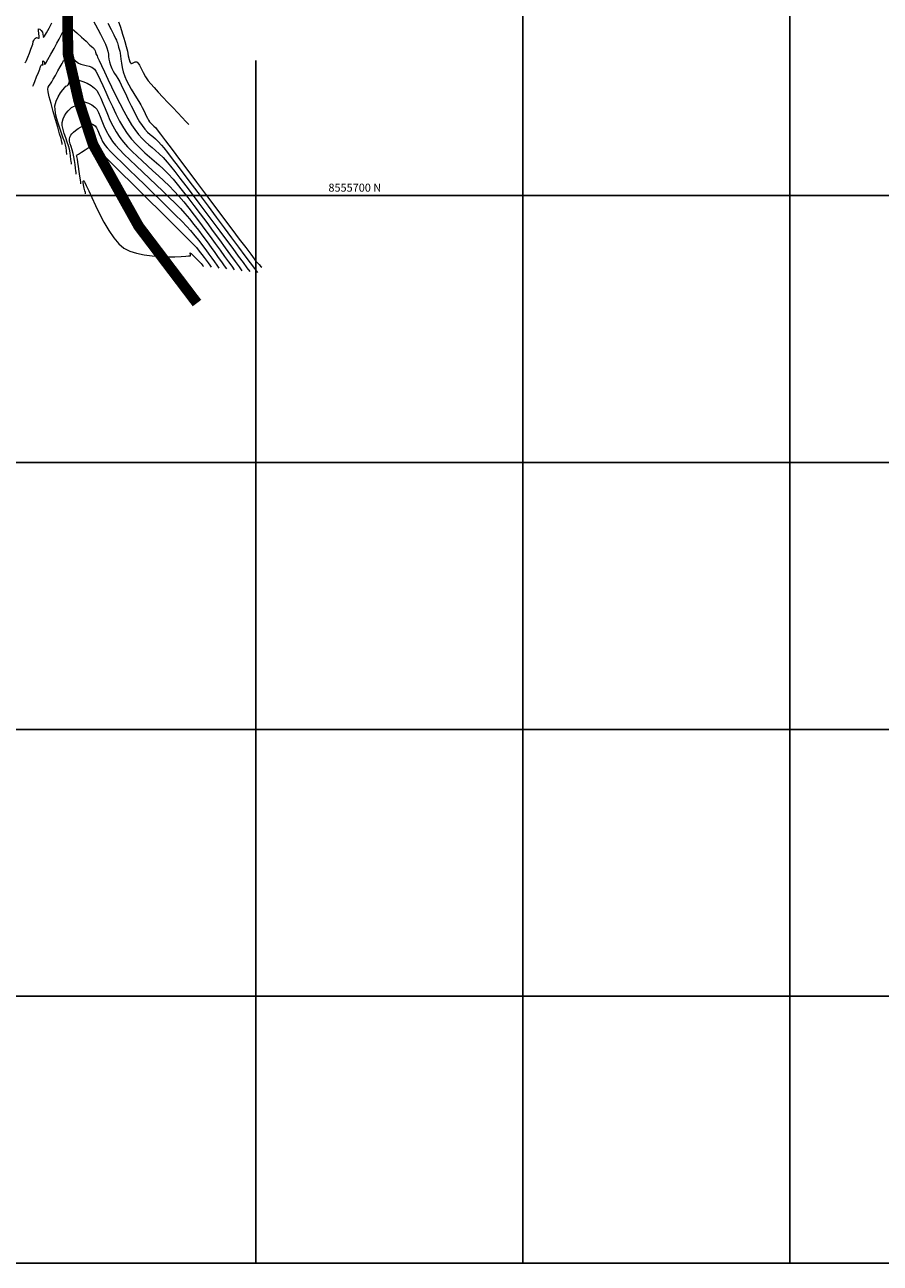
# Model space of a CAD drawing. Units: metres. Extents: x 776508 to 778744, y 8555500 to 8556453.
# Drawn here: x 777107 to 777267, y 8555500 to 8555732 of the extents above; entities that cross this region are included whole.
import ezdxf

# ---------------------------------------------------------------- set-up
doc = ezdxf.new("R2010")
doc.units = ezdxf.units.M
doc.header["$LTSCALE"] = 12.7
doc.header["$MEASUREMENT"] = 0
for name, color, linetype, lineweight in [('CONT-MJR', 84, 'Continuous', 9), ('CONT-MNR', 46, 'Continuous', 9), ('eje de rio', 160, 'Continuous', 30)]:
    doc.layers.add(name, color=color, linetype=linetype, lineweight=lineweight)
doc.layers.add('COORD_LIN', color=8, linetype='Continuous')
doc.layers.add('COORD_TXT', color=7, linetype='Continuous')
doc.styles.add('ARIAL', font='ARIAL.TTF')

msp = doc.modelspace()

# ---------------------------------------------------------------- linework, layer by layer
at = {"layer": 'CONT-MJR'}
for p, q in [((777122.281, 8555732.309, 2075), (777122.888, 8555731.107, 2075)), ((777122.888, 8555731.107, 2075), (777123.393, 8555730.102, 2075)), ((777123.393, 8555730.102, 2075), (777123.748, 8555729.392, 2075)), ((777123.748, 8555729.392, 2075), (777123.903, 8555729.074, 2075)), ((777123.903, 8555729.074, 2075), (777124, 8555728.83, 2075)), ((777124, 8555728.83, 2075), (777124.065, 8555728.632, 2075)), ((777124.065, 8555728.632, 2075), (777124.142, 8555728.38, 2075)), ((777124.142, 8555728.38, 2075), (777124.221, 8555728.122, 2075)), ((777124.221, 8555728.122, 2075), (777124.312, 8555727.812, 2075)), ((777124.312, 8555727.812, 2075), (777124.411, 8555727.445, 2075)), ((777124.411, 8555727.445, 2075), (777124.517, 8555727.019, 2075)), ((777124.517, 8555727.019, 2075), (777124.577, 8555726.671, 2075)), ((777124.577, 8555726.671, 2075), (777124.64, 8555726.167, 2075)), ((777124.64, 8555726.167, 2075), (777124.72, 8555725.536, 2075)), ((777124.72, 8555725.536, 2075), (777124.829, 8555724.807, 2075)), ((777124.829, 8555724.807, 2075), (777124.98, 8555724.01, 2075)), ((777124.98, 8555724.01, 2075), (777125.186, 8555723.172, 2075)), ((777125.186, 8555723.172, 2075), (777125.46, 8555722.324, 2075)), ((777125.46, 8555722.324, 2075), (777125.784, 8555721.554, 2075)), ((777125.784, 8555721.554, 2075), (777126.193, 8555720.739, 2075)), ((777126.193, 8555720.739, 2075), (777126.655, 8555719.908, 2075)), ((777126.655, 8555719.908, 2075), (777127.141, 8555719.087, 2075)), ((777127.141, 8555719.087, 2075), (777127.622, 8555718.305, 2075)), ((777115.139, 8555716.178, 2070), (777115.492, 8555716.47, 2070)), ((777115.492, 8555716.47, 2070), (777115.85, 8555716.669, 2070)), ((777115.85, 8555716.669, 2070), (777116.171, 8555716.827, 2070)), ((777116.171, 8555716.827, 2070), (777116.412, 8555716.998, 2070)), ((777116.412, 8555716.998, 2070), (777116.573, 8555717.279, 2070)), ((777116.573, 8555717.279, 2070), (777116.661, 8555717.546, 2070)), ((777116.661, 8555717.546, 2070), (777116.833, 8555717.717, 2070)), ((777116.833, 8555717.717, 2070), (777117.081, 8555717.727, 2070)), ((777117.081, 8555717.727, 2070), (777117.515, 8555717.663, 2070)), ((777117.515, 8555717.663, 2070), (777118.074, 8555717.519, 2070)), ((777118.074, 8555717.519, 2070), (777118.693, 8555717.294, 2070)), ((777118.693, 8555717.294, 2070), (777119.311, 8555716.982, 2070)), ((777119.311, 8555716.982, 2070), (777119.864, 8555716.582, 2070)), ((777119.864, 8555716.582, 2070), (777120.216, 8555716.154, 2070)), ((777127.622, 8555718.305, 2075), (777128.069, 8555717.588, 2075)), ((777128.069, 8555717.588, 2075), (777128.451, 8555716.964, 2075)), ((777128.451, 8555716.964, 2075), (777128.74, 8555716.461, 2075)), ((777128.74, 8555716.461, 2075), (777129.025, 8555715.905, 2075)), ((777113.731, 8555713.679, 2070), (777113.891, 8555714.343, 2070)), ((777113.891, 8555714.343, 2070), (777114.161, 8555714.927, 2070)), ((777114.161, 8555714.927, 2070), (777114.492, 8555715.43, 2070)), ((777114.492, 8555715.43, 2070), (777114.834, 8555715.848, 2070)), ((777114.834, 8555715.848, 2070), (777115.139, 8555716.178, 2070)), ((777120.216, 8555716.154, 2070), (777120.538, 8555715.559, 2070)), ((777120.538, 8555715.559, 2070), (777120.852, 8555714.827, 2070)), ((777120.852, 8555714.827, 2070), (777121.184, 8555713.986, 2070)), ((777129.025, 8555715.905, 2075), (777129.269, 8555715.394, 2075)), ((777129.269, 8555715.394, 2075), (777129.484, 8555714.93, 2075)), ((777129.484, 8555714.93, 2075), (777129.684, 8555714.513, 2075)), ((777129.684, 8555714.513, 2075), (777129.879, 8555714.146, 2075)), ((777129.879, 8555714.146, 2075), (777130.083, 8555713.829, 2075)), ((777113.747, 8555713.1, 2070), (777113.731, 8555713.679, 2070)), ((777113.891, 8555712.397, 2070), (777113.747, 8555713.1, 2070)), ((777114.121, 8555711.617, 2070), (777113.891, 8555712.397, 2070)), ((777121.184, 8555713.986, 2070), (777121.557, 8555713.067, 2070)), ((777121.557, 8555713.067, 2070), (777121.994, 8555712.099, 2070)), ((777121.994, 8555712.099, 2070), (777122.519, 8555711.112, 2070)), ((777130.083, 8555713.829, 2075), (777130.377, 8555713.479, 2075)), ((777130.377, 8555713.479, 2075), (777130.646, 8555713.236, 2075)), ((777130.646, 8555713.236, 2075), (777130.925, 8555712.999, 2075)), ((777130.925, 8555712.999, 2075), (777131.249, 8555712.668, 2075)), ((777131.249, 8555712.668, 2075), (777131.532, 8555712.305, 2075)), ((777131.532, 8555712.305, 2075), (777132.171, 8555711.465, 2075)), ((777114.397, 8555710.808, 2070), (777114.121, 8555711.617, 2070)), ((777114.677, 8555710.02, 2070), (777114.397, 8555710.808, 2070)), ((777114.919, 8555709.299, 2070), (777114.677, 8555710.02, 2070)), ((777122.519, 8555711.112, 2070), (777123.156, 8555710.135, 2070)), ((777123.156, 8555710.135, 2070), (777123.7, 8555709.462, 2070)), ((777123.7, 8555709.462, 2070), (777124.447, 8555708.645, 2070)), ((777132.171, 8555711.465, 2075), (777133.113, 8555710.218, 2075)), ((777133.113, 8555710.218, 2075), (777134.308, 8555708.63, 2075)), ((777115.083, 8555708.694, 2070), (777114.919, 8555709.299, 2070)), ((777115.214, 8555707.984, 2070), (777115.083, 8555708.694, 2070)), ((777115.31, 8555707.344, 2070), (777115.214, 8555707.984, 2070)), ((777115.381, 8555706.776, 2070), (777115.31, 8555707.344, 2070)), ((777124.447, 8555708.645, 2070), (777125.364, 8555707.706, 2070)), ((777125.364, 8555707.706, 2070), (777126.419, 8555706.667, 2070)), ((777134.308, 8555708.63, 2075), (777135.705, 8555706.771, 2075)), ((777115.426, 8555706.375, 2070), (777115.381, 8555706.776, 2070)), ((777115.457, 8555706.107, 2070), (777115.426, 8555706.375, 2070)), ((777115.478, 8555705.944, 2070), (777115.457, 8555706.107, 2070)), ((777115.489, 8555705.867, 2070), (777115.478, 8555705.944, 2070)), ((777126.419, 8555706.667, 2070), (777127.579, 8555705.553, 2070)), ((777127.579, 8555705.553, 2070), (777128.811, 8555704.385, 2070)), ((777135.705, 8555706.771, 2075), (777137.254, 8555704.707, 2075)), ((777128.811, 8555704.385, 2070), (777130.082, 8555703.187, 2070)), ((777130.082, 8555703.187, 2070), (777131.359, 8555701.982, 2070)), ((777137.254, 8555704.707, 2075), (777138.905, 8555702.507, 2075)), ((777138.905, 8555702.507, 2075), (777140.606, 8555700.239, 2075)), ((777131.359, 8555701.982, 2070), (777132.609, 8555700.792, 2070)), ((777132.609, 8555700.792, 2070), (777133.801, 8555699.641, 2070)), ((777140.606, 8555700.239, 2075), (777142.308, 8555697.971, 2075)), ((777133.801, 8555699.641, 2070), (777134.9, 8555698.552, 2070)), ((777134.9, 8555698.552, 2070), (777135.875, 8555697.547, 2070)), ((777142.308, 8555697.971, 2075), (777143.958, 8555695.771, 2075)), ((777135.875, 8555697.547, 2070), (777136.692, 8555696.651, 2070)), ((777136.692, 8555696.651, 2070), (777137.552, 8555695.635, 2070)), ((777137.552, 8555695.635, 2070), (777138.408, 8555694.577, 2070)), ((777143.958, 8555695.771, 2075), (777145.508, 8555693.706, 2075)), ((777138.408, 8555694.577, 2070), (777139.25, 8555693.495, 2070)), ((777139.25, 8555693.495, 2070), (777140.072, 8555692.408, 2070)), ((777145.508, 8555693.706, 2075), (777146.905, 8555691.845, 2075)), ((777140.072, 8555692.408, 2070), (777140.864, 8555691.335, 2070)), ((777140.864, 8555691.335, 2070), (777141.618, 8555690.295, 2070)), ((777146.905, 8555691.845, 2075), (777148.1, 8555690.255, 2075)), ((777141.618, 8555690.295, 2070), (777142.326, 8555689.306, 2070)), ((777142.326, 8555689.306, 2070), (777142.978, 8555688.387, 2070)), ((777148.1, 8555690.255, 2075), (777149.042, 8555689.005, 2075)), ((777149.042, 8555689.005, 2075), (777149.68, 8555688.162, 2075)), ((777142.978, 8555688.387, 2070), (777143.568, 8555687.558, 2070)), ((777143.568, 8555687.558, 2070), (777144.085, 8555686.837, 2070)), ((777144.085, 8555686.837, 2070), (777144.523, 8555686.243, 2070)), ((777149.68, 8555688.162, 2075), (777149.963, 8555687.795, 2075)), ((777149.963, 8555687.795, 2075), (777150.308, 8555687.4, 2075)), ((777150.308, 8555687.4, 2075), (777150.618, 8555687.068, 2075)), ((777150.618, 8555687.068, 2075), (777150.887, 8555686.792, 2075)), ((777150.887, 8555686.792, 2075), (777151.105, 8555686.565, 2075))]:
    msp.add_line(p, q, dxfattribs=at)
at = {"layer": 'CONT-MNR'}
for p, q in [((777109.275, 8555730.935, 2074), (777109.312, 8555731.226, 2074)), ((777109.347, 8555730.37, 2074), (777109.275, 8555730.935, 2074)), ((777109.312, 8555731.226, 2074), (777109.529, 8555731.181, 2074)), ((777109.43, 8555729.802, 2074), (777109.347, 8555730.37, 2074)), ((777109.529, 8555731.181, 2074), (777109.797, 8555730.943, 2074)), ((777109.797, 8555730.943, 2074), (777110.038, 8555730.613, 2074)), ((777110.038, 8555730.613, 2074), (777110.136, 8555730.213, 2074)), ((777110.42, 8555729.864, 2074), (777110.796, 8555730.485, 2074)), ((777110.796, 8555730.485, 2074), (777111.283, 8555731.351, 2074)), ((777111.283, 8555731.351, 2074), (777111.808, 8555732.32, 2074)), ((777113.59, 8555730.163, 2073), (777113.656, 8555730.31, 2073)), ((777113.656, 8555730.31, 2073), (777113.721, 8555730.444, 2073)), ((777113.721, 8555730.444, 2073), (777113.807, 8555730.558, 2073)), ((777113.807, 8555730.558, 2073), (777113.942, 8555730.626, 2073)), ((777113.942, 8555730.626, 2073), (777114.088, 8555730.704, 2073)), ((777114.088, 8555730.704, 2073), (777114.181, 8555730.905, 2073)), ((777114.181, 8555730.905, 2073), (777114.322, 8555731.266, 2073)), ((777114.322, 8555731.266, 2073), (777114.513, 8555731.621, 2073)), ((777114.513, 8555731.621, 2073), (777114.758, 8555731.804, 2073)), ((777114.758, 8555731.804, 2073), (777115.073, 8555731.636, 2073)), ((777115.073, 8555731.636, 2073), (777115.676, 8555731.158, 2073)), ((777115.676, 8555731.158, 2073), (777116.466, 8555730.472, 2073)), ((777116.466, 8555730.472, 2073), (777117.341, 8555729.682, 2073)), ((777119.636, 8555732.552, 2074), (777119.969, 8555731.959, 2074)), ((777119.969, 8555731.959, 2074), (777120.415, 8555731.143, 2074)), ((777120.415, 8555731.143, 2074), (777120.914, 8555730.205, 2074)), ((777124.31, 8555732.521, 2076), (777124.584, 8555731.705, 2076)), ((777124.584, 8555731.705, 2076), (777124.829, 8555730.937, 2076)), ((777124.829, 8555730.937, 2076), (777125.052, 8555730.207, 2076)), ((777107.89, 8555727.404, 2074), (777108.123, 8555728.016, 2074)), ((777108.123, 8555728.016, 2074), (777108.235, 8555728.329, 2074)), ((777108.235, 8555728.329, 2074), (777108.266, 8555728.516, 2074)), ((777108.266, 8555728.516, 2074), (777108.274, 8555728.669, 2074)), ((777108.274, 8555728.669, 2074), (777108.314, 8555728.852, 2074)), ((777108.314, 8555728.852, 2074), (777108.394, 8555729.053, 2074)), ((777108.394, 8555729.053, 2074), (777108.485, 8555729.219, 2074)), ((777108.485, 8555729.219, 2074), (777108.59, 8555729.356, 2074)), ((777108.59, 8555729.356, 2074), (777108.73, 8555729.499, 2074)), ((777108.73, 8555729.499, 2074), (777108.904, 8555729.576, 2074)), ((777108.904, 8555729.576, 2074), (777109.083, 8555729.551, 2074)), ((777109.083, 8555729.551, 2074), (777109.276, 8555729.485, 2074)), ((777109.276, 8555729.485, 2074), (777109.426, 8555729.502, 2074)), ((777109.426, 8555729.502, 2074), (777109.43, 8555729.802, 2074)), ((777110.136, 8555730.213, 2074), (777110.142, 8555729.824, 2074)), ((777110.142, 8555729.824, 2074), (777110.227, 8555729.633, 2074)), ((777110.227, 8555729.633, 2074), (777110.42, 8555729.864, 2074)), ((777112.205, 8555727.537, 2073), (777112.756, 8555728.539, 2073)), ((777112.756, 8555728.539, 2073), (777113.175, 8555729.309, 2073)), ((777113.175, 8555729.309, 2073), (777113.374, 8555729.68, 2073)), ((777113.374, 8555729.68, 2073), (777113.497, 8555729.943, 2073)), ((777113.497, 8555729.943, 2073), (777113.59, 8555730.163, 2073)), ((777117.341, 8555729.682, 2073), (777118.198, 8555728.888, 2073)), ((777118.198, 8555728.888, 2073), (777118.938, 8555728.194, 2073)), ((777118.938, 8555728.194, 2073), (777119.456, 8555727.702, 2073)), ((777120.914, 8555730.205, 2074), (777121.404, 8555729.243, 2074)), ((777121.404, 8555729.243, 2074), (777121.824, 8555728.359, 2074)), ((777121.824, 8555728.359, 2074), (777122.114, 8555727.65, 2074)), ((777125.052, 8555730.207, 2076), (777125.263, 8555729.507, 2076)), ((777125.263, 8555729.507, 2076), (777125.471, 8555728.827, 2076)), ((777125.471, 8555728.827, 2076), (777125.725, 8555727.914, 2076)), ((777107.066, 8555725.324, 2074), (777107.3, 8555725.904, 2074)), ((777107.3, 8555725.904, 2074), (777107.595, 8555726.648, 2074)), ((777107.595, 8555726.648, 2074), (777107.89, 8555727.404, 2074)), ((777111.069, 8555725.503, 2073), (777111.613, 8555726.47, 2073)), ((777111.613, 8555726.47, 2073), (777112.205, 8555727.537, 2073)), ((777114.155, 8555725.497, 2072), (777114.312, 8555725.895, 2072)), ((777114.312, 8555725.895, 2072), (777114.542, 8555726.301, 2072)), ((777114.542, 8555726.301, 2072), (777114.822, 8555726.513, 2072)), ((777114.822, 8555726.513, 2072), (777115.083, 8555726.415, 2072)), ((777115.083, 8555726.415, 2072), (777115.398, 8555726.106, 2072)), ((777115.398, 8555726.106, 2072), (777115.777, 8555725.677, 2072)), ((777115.777, 8555725.677, 2072), (777116.23, 8555725.215, 2072)), ((777119.456, 8555727.702, 2073), (777119.652, 8555727.515, 2073)), ((777119.652, 8555727.515, 2073), (777119.689, 8555727.473, 2073)), ((777119.689, 8555727.473, 2073), (777119.757, 8555727.353, 2073)), ((777119.757, 8555727.353, 2073), (777119.889, 8555727.104, 2073)), ((777119.889, 8555727.104, 2073), (777119.991, 8555726.882, 2073)), ((777119.991, 8555726.882, 2073), (777120.027, 8555726.697, 2073)), ((777120.027, 8555726.697, 2073), (777120.065, 8555726.513, 2073)), ((777120.065, 8555726.513, 2073), (777120.154, 8555726.337, 2073)), ((777120.154, 8555726.337, 2073), (777120.264, 8555726.158, 2073)), ((777120.264, 8555726.158, 2073), (777120.378, 8555725.911, 2073)), ((777120.378, 8555725.911, 2073), (777120.661, 8555725.292, 2073)), ((777122.114, 8555727.65, 2074), (777122.292, 8555727.03, 2074)), ((777122.292, 8555727.03, 2074), (777122.382, 8555726.505, 2074)), ((777122.382, 8555726.505, 2074), (777122.429, 8555726.029, 2074)), ((777122.429, 8555726.029, 2074), (777122.477, 8555725.555, 2074)), ((777125.725, 8555727.914, 2076), (777125.939, 8555727.012, 2076)), ((777125.939, 8555727.012, 2076), (777126.123, 8555726.181, 2076)), ((777126.123, 8555726.181, 2076), (777126.286, 8555725.486, 2076)), ((777106.73, 8555724.865, 2074), (777106.745, 8555724.878, 2074)), ((777106.745, 8555724.878, 2074), (777106.785, 8555724.908, 2074)), ((777106.785, 8555724.908, 2074), (777106.858, 8555724.965, 2074)), ((777106.858, 8555724.965, 2074), (777106.952, 8555725.065, 2074)), ((777106.952, 8555725.065, 2074), (777107.066, 8555725.324, 2074)), ((777109.269, 8555723.044, 2073), (777109.524, 8555723.696, 2073)), ((777109.524, 8555723.696, 2073), (777109.631, 8555723.976, 2073)), ((777109.631, 8555723.976, 2073), (777109.647, 8555724.09, 2073)), ((777109.647, 8555724.09, 2073), (777109.665, 8555724.201, 2073)), ((777109.665, 8555724.201, 2073), (777109.724, 8555724.324, 2073)), ((777109.724, 8555724.324, 2073), (777109.784, 8555724.418, 2073)), ((777109.784, 8555724.418, 2073), (777109.848, 8555724.472, 2073)), ((777109.848, 8555724.472, 2073), (777109.919, 8555724.512, 2073)), ((777109.919, 8555724.512, 2073), (777110.031, 8555724.488, 2073)), ((777110.031, 8555724.488, 2073), (777110.143, 8555724.48, 2073)), ((777110.082, 8555725.019, 2073), (777110.094, 8555725.221, 2073)), ((777110.128, 8555724.677, 2073), (777110.082, 8555725.019, 2073)), ((777110.094, 8555725.221, 2073), (777110.244, 8555725.158, 2073)), ((777110.143, 8555724.48, 2073), (777110.128, 8555724.677, 2073)), ((777110.244, 8555725.158, 2073), (777110.406, 8555724.958, 2073)), ((777110.406, 8555724.958, 2073), (777110.448, 8555724.786, 2073)), ((777110.448, 8555724.786, 2073), (777110.45, 8555724.619, 2073)), ((777110.45, 8555724.619, 2073), (777110.487, 8555724.537, 2073)), ((777110.487, 8555724.537, 2073), (777110.664, 8555724.803, 2073)), ((777110.664, 8555724.803, 2073), (777111.069, 8555725.503, 2073)), ((777112.472, 8555722.51, 2072), (777112.938, 8555723.34, 2072)), ((777112.938, 8555723.34, 2072), (777113.379, 8555724.125, 2072)), ((777113.379, 8555724.125, 2072), (777113.71, 8555724.716, 2072)), ((777113.71, 8555724.716, 2072), (777113.85, 8555724.968, 2072)), ((777113.85, 8555724.968, 2072), (777113.908, 8555725.095, 2072)), ((777113.908, 8555725.095, 2072), (777113.946, 8555725.181, 2072)), ((777113.946, 8555725.181, 2072), (777113.997, 8555725.265, 2072)), ((777113.997, 8555725.265, 2072), (777114.044, 8555725.289, 2072)), ((777114.044, 8555725.289, 2072), (777114.092, 8555725.314, 2072)), ((777114.092, 8555725.314, 2072), (777114.155, 8555725.497, 2072)), ((777116.23, 8555725.215, 2072), (777116.766, 8555724.81, 2072)), ((777116.766, 8555724.81, 2072), (777117.255, 8555724.587, 2072)), ((777117.255, 8555724.587, 2072), (777117.753, 8555724.457, 2072)), ((777117.753, 8555724.457, 2072), (777118.256, 8555724.362, 2072)), ((777118.256, 8555724.362, 2072), (777118.761, 8555724.242, 2072)), ((777118.761, 8555724.242, 2072), (777119.264, 8555724.037, 2072)), ((777119.264, 8555724.037, 2072), (777119.762, 8555723.688, 2072)), ((777119.762, 8555723.688, 2072), (777120.067, 8555723.292, 2072)), ((777120.661, 8555725.292, 2073), (777121.088, 8555724.363, 2073)), ((777121.088, 8555724.363, 2073), (777121.634, 8555723.187, 2073)), ((777122.477, 8555725.555, 2074), (777122.573, 8555725.034, 2074)), ((777122.573, 8555725.034, 2074), (777122.762, 8555724.418, 2074)), ((777122.762, 8555724.418, 2074), (777123.013, 8555723.814, 2074)), ((777123.013, 8555723.814, 2074), (777123.27, 8555723.319, 2074)), ((777126.286, 8555725.486, 2076), (777126.41, 8555725.068, 2076)), ((777126.41, 8555725.068, 2076), (777126.502, 8555724.857, 2076)), ((777126.502, 8555724.857, 2076), (777126.564, 8555724.772, 2076)), ((777126.564, 8555724.772, 2076), (777126.596, 8555724.748, 2076)), ((777126.596, 8555724.748, 2076), (777126.644, 8555724.728, 2076)), ((777126.644, 8555724.728, 2076), (777126.745, 8555724.719, 2076)), ((777126.745, 8555724.719, 2076), (777126.905, 8555724.769, 2076)), ((777126.905, 8555724.769, 2076), (777127.131, 8555724.901, 2076)), ((777127.131, 8555724.901, 2076), (777127.424, 8555725.062, 2076)), ((777127.424, 8555725.062, 2076), (777127.715, 8555725.075, 2076)), ((777127.715, 8555725.075, 2076), (777127.93, 8555724.86, 2076)), ((777127.93, 8555724.86, 2076), (777128.197, 8555724.407, 2076)), ((777128.197, 8555724.407, 2076), (777128.519, 8555723.78, 2076)), ((777128.519, 8555723.78, 2076), (777128.902, 8555723.042, 2076)), ((777108.363, 8555720.747, 2073), (777108.614, 8555721.382, 2073)), ((777108.614, 8555721.382, 2073), (777108.941, 8555722.211, 2073)), ((777108.941, 8555722.211, 2073), (777109.269, 8555723.044, 2073)), ((777111.538, 8555720.921, 2072), (777111.793, 8555721.303, 2072)), ((777111.793, 8555721.303, 2072), (777112.062, 8555721.782, 2072)), ((777112.062, 8555721.782, 2072), (777112.472, 8555722.51, 2072)), ((777114.958, 8555720.94, 2071), (777115.069, 8555721.256, 2071)), ((777115.069, 8555721.256, 2071), (777115.224, 8555721.568, 2071)), ((777115.224, 8555721.568, 2071), (777115.459, 8555721.765, 2071)), ((777115.459, 8555721.765, 2071), (777115.745, 8555721.785, 2071)), ((777115.745, 8555721.785, 2071), (777116.238, 8555721.725, 2071)), ((777116.238, 8555721.725, 2071), (777116.881, 8555721.584, 2071)), ((777116.881, 8555721.584, 2071), (777117.617, 8555721.357, 2071)), ((777117.617, 8555721.357, 2071), (777118.389, 8555721.042, 2071)), ((777118.389, 8555721.042, 2071), (777119.14, 8555720.636, 2071)), ((777120.067, 8555723.292, 2072), (777120.441, 8555722.615, 2072)), ((777120.441, 8555722.615, 2072), (777120.877, 8555721.703, 2072)), ((777120.877, 8555721.703, 2072), (777121.37, 8555720.605, 2072)), ((777121.634, 8555723.187, 2073), (777122.274, 8555721.826, 2073)), ((777122.274, 8555721.826, 2073), (777122.984, 8555720.341, 2073)), ((777123.27, 8555723.319, 2074), (777123.54, 8555722.878, 2074)), ((777123.54, 8555722.878, 2074), (777123.831, 8555722.434, 2074)), ((777123.831, 8555722.434, 2074), (777124.149, 8555721.929, 2074)), ((777124.149, 8555721.929, 2074), (777124.502, 8555721.309, 2074)), ((777124.502, 8555721.309, 2074), (777124.798, 8555720.72, 2074)), ((777128.902, 8555723.042, 2076), (777129.351, 8555722.258, 2076)), ((777129.351, 8555722.258, 2076), (777129.869, 8555721.49, 2076)), ((777129.869, 8555721.49, 2076), (777130.311, 8555720.946, 2076)), ((777108.232, 8555720.466, 2073), (777108.236, 8555720.469, 2073)), ((777108.236, 8555720.469, 2073), (777108.251, 8555720.483, 2073)), ((777108.251, 8555720.483, 2073), (777108.262, 8555720.493, 2073)), ((777108.262, 8555720.493, 2073), (777108.363, 8555720.747, 2073)), ((777111.018, 8555719.927, 2072), (777111.125, 8555720.328, 2072)), ((777111.084, 8555719.439, 2072), (777111.018, 8555719.927, 2072)), ((777111.307, 8555718.491, 2072), (777111.084, 8555719.439, 2072)), ((777111.125, 8555720.328, 2072), (777111.307, 8555720.627, 2072)), ((777111.307, 8555720.627, 2072), (777111.538, 8555720.921, 2072)), ((777112.972, 8555718.479, 2071), (777113.431, 8555719.217, 2071)), ((777113.431, 8555719.217, 2071), (777113.884, 8555719.826, 2071)), ((777113.884, 8555719.826, 2071), (777114.248, 8555720.257, 2071)), ((777114.248, 8555720.257, 2071), (777114.437, 8555720.463, 2071)), ((777114.437, 8555720.463, 2071), (777114.577, 8555720.568, 2071)), ((777114.577, 8555720.568, 2071), (777114.713, 8555720.629, 2071)), ((777114.713, 8555720.629, 2071), (777114.854, 8555720.733, 2071)), ((777114.854, 8555720.733, 2071), (777114.958, 8555720.94, 2071)), ((777119.14, 8555720.636, 2071), (777119.813, 8555720.135, 2071)), ((777119.813, 8555720.135, 2071), (777120.227, 8555719.657, 2071)), ((777120.227, 8555719.657, 2071), (777120.616, 8555719.01, 2071)), ((777120.616, 8555719.01, 2071), (777120.995, 8555718.218, 2071)), ((777121.37, 8555720.605, 2072), (777121.913, 8555719.367, 2072)), ((777121.913, 8555719.367, 2072), (777122.502, 8555718.035, 2072)), ((777122.984, 8555720.341, 2073), (777123.739, 8555718.797, 2073)), ((777123.739, 8555718.797, 2073), (777124.514, 8555717.254, 2073)), ((777124.798, 8555720.72, 2074), (777125.179, 8555719.919, 2074)), ((777125.179, 8555719.919, 2074), (777125.626, 8555718.963, 2074)), ((777125.626, 8555718.963, 2074), (777126.122, 8555717.907, 2074)), ((777130.311, 8555720.946, 2076), (777130.941, 8555720.229, 2076)), ((777130.941, 8555720.229, 2076), (777131.715, 8555719.379, 2076)), ((777131.715, 8555719.379, 2076), (777132.589, 8555718.441, 2076)), ((777111.644, 8555717.219, 2072), (777111.307, 8555718.491, 2072)), ((777112.05, 8555715.757, 2072), (777111.644, 8555717.219, 2072)), ((777112.375, 8555716.803, 2071), (777112.591, 8555717.658, 2071)), ((777112.392, 8555716.03, 2071), (777112.375, 8555716.803, 2071)), ((777112.591, 8555717.658, 2071), (777112.972, 8555718.479, 2071)), ((777120.995, 8555718.218, 2071), (777121.378, 8555717.31, 2071)), ((777121.378, 8555717.31, 2071), (777121.778, 8555716.311, 2071)), ((777122.502, 8555718.035, 2072), (777123.131, 8555716.656, 2072)), ((777123.131, 8555716.656, 2072), (777123.793, 8555715.278, 2072)), ((777124.514, 8555717.254, 2073), (777125.283, 8555715.776, 2073)), ((777126.122, 8555717.907, 2074), (777126.648, 8555716.808, 2074)), ((777126.648, 8555716.808, 2074), (777127.186, 8555715.72, 2074)), ((777132.589, 8555718.441, 2076), (777133.519, 8555717.455, 2076)), ((777133.519, 8555717.455, 2076), (777134.462, 8555716.465, 2076)), ((777134.462, 8555716.465, 2076), (777135.372, 8555715.513, 2076)), ((777112.484, 8555714.239, 2072), (777112.05, 8555715.757, 2072)), ((777112.571, 8555715.05, 2071), (777112.392, 8555716.03, 2071)), ((777112.902, 8555712.801, 2072), (777112.484, 8555714.239, 2072)), ((777112.864, 8555713.946, 2071), (777112.571, 8555715.05, 2071)), ((777121.778, 8555716.311, 2071), (777122.21, 8555715.247, 2071)), ((777122.21, 8555715.247, 2071), (777122.689, 8555714.145, 2071)), ((777122.689, 8555714.145, 2071), (777123.227, 8555713.032, 2071)), ((777123.793, 8555715.278, 2072), (777124.484, 8555713.946, 2072)), ((777125.283, 8555715.776, 2073), (777126.023, 8555714.425, 2073)), ((777126.023, 8555714.425, 2073), (777126.707, 8555713.262, 2073)), ((777127.186, 8555715.72, 2074), (777127.719, 8555714.701, 2074)), ((777127.719, 8555714.701, 2074), (777128.229, 8555713.806, 2074)), ((777135.372, 8555715.513, 2076), (777136.207, 8555714.64, 2076)), ((777136.207, 8555714.64, 2076), (777136.922, 8555713.889, 2076)), ((777113.224, 8555712.802, 2071), (777112.864, 8555713.946, 2071)), ((777113.261, 8555711.576, 2072), (777112.902, 8555712.801, 2072)), ((777113.601, 8555711.703, 2071), (777113.224, 8555712.802, 2071)), ((777115.543, 8555711.568, 2069), (777115.841, 8555711.892, 2069)), ((777115.841, 8555711.892, 2069), (777116.223, 8555712.205, 2069)), ((777116.223, 8555712.205, 2069), (777116.746, 8555712.54, 2069)), ((777116.746, 8555712.54, 2069), (777117.291, 8555712.856, 2069)), ((777117.291, 8555712.856, 2069), (777117.739, 8555713.111, 2069)), ((777117.739, 8555713.111, 2069), (777117.971, 8555713.263, 2069)), ((777117.971, 8555713.263, 2069), (777118.061, 8555713.422, 2069)), ((777118.061, 8555713.422, 2069), (777118.111, 8555713.572, 2069)), ((777118.111, 8555713.572, 2069), (777118.208, 8555713.668, 2069)), ((777118.208, 8555713.668, 2069), (777118.459, 8555713.662, 2069)), ((777118.459, 8555713.662, 2069), (777118.907, 8555713.557, 2069)), ((777118.907, 8555713.557, 2069), (777119.432, 8555713.348, 2069)), ((777119.432, 8555713.348, 2069), (777119.916, 8555713.029, 2069)), ((777119.916, 8555713.029, 2069), (777120.176, 8555712.686, 2069)), ((777120.176, 8555712.686, 2069), (777120.413, 8555712.185, 2069)), ((777120.413, 8555712.185, 2069), (777120.659, 8555711.566, 2069)), ((777123.227, 8555713.032, 2071), (777123.84, 8555711.932, 2071)), ((777123.84, 8555711.932, 2071), (777124.542, 8555710.874, 2071)), ((777124.484, 8555713.946, 2072), (777125.197, 8555712.709, 2072)), ((777125.197, 8555712.709, 2072), (777125.927, 8555711.612, 2072)), ((777126.707, 8555713.262, 2073), (777127.313, 8555712.351, 2073)), ((777127.313, 8555712.351, 2073), (777128.026, 8555711.432, 2073)), ((777128.229, 8555713.806, 2074), (777128.698, 8555713.09, 2074)), ((777128.698, 8555713.09, 2074), (777129.239, 8555712.406, 2074)), ((777129.239, 8555712.406, 2074), (777129.738, 8555711.875, 2074)), ((777129.738, 8555711.875, 2074), (777130.217, 8555711.439, 2074)), ((777136.922, 8555713.889, 2076), (777137.474, 8555713.303, 2076)), ((777113.516, 8555710.699, 2072), (777113.261, 8555711.576, 2072)), ((777113.626, 8555710.304, 2072), (777113.516, 8555710.699, 2072)), ((777113.947, 8555710.73, 2071), (777113.601, 8555711.703, 2071)), ((777113.679, 8555710.002, 2072), (777113.626, 8555710.304, 2072)), ((777113.705, 8555709.798, 2072), (777113.679, 8555710.002, 2072)), ((777113.72, 8555709.668, 2072), (777113.705, 8555709.798, 2072)), ((777113.729, 8555709.593, 2072), (777113.72, 8555709.668, 2072)), ((777113.733, 8555709.558, 2072), (777113.729, 8555709.593, 2072)), ((777114.214, 8555709.967, 2071), (777113.947, 8555710.73, 2071)), ((777114.354, 8555709.499, 2071), (777114.214, 8555709.967, 2071)), ((777114.455, 8555708.945, 2071), (777114.354, 8555709.499, 2071)), ((777115.088, 8555710.556, 2069), (777115.175, 8555710.96, 2069)), ((777115.109, 8555710.153, 2069), (777115.088, 8555710.556, 2069)), ((777115.237, 8555709.692, 2069), (777115.109, 8555710.153, 2069)), ((777115.175, 8555710.96, 2069), (777115.324, 8555711.278, 2069)), ((777115.427, 8555709.165, 2069), (777115.237, 8555709.692, 2069)), ((777115.324, 8555711.278, 2069), (777115.543, 8555711.568, 2069)), ((777119.306, 8555709.385, 2068), (777119.529, 8555709.529, 2068)), ((777119.529, 8555709.529, 2068), (777119.555, 8555709.577, 2068)), ((777119.555, 8555709.577, 2068), (777119.582, 8555709.62, 2068)), ((777119.582, 8555709.62, 2068), (777119.731, 8555709.592, 2068)), ((777119.731, 8555709.592, 2068), (777119.967, 8555709.476, 2068)), ((777119.967, 8555709.476, 2068), (777120.079, 8555709.286, 2068)), ((777120.659, 8555711.566, 2069), (777120.947, 8555710.869, 2069)), ((777120.947, 8555710.869, 2069), (777121.307, 8555710.132, 2069)), ((777121.307, 8555710.132, 2069), (777121.771, 8555709.396, 2069)), ((777124.542, 8555710.874, 2071), (777125.219, 8555710.012, 2071)), ((777125.219, 8555710.012, 2071), (777125.99, 8555709.141, 2071)), ((777125.927, 8555711.612, 2072), (777126.741, 8555710.567, 2072)), ((777126.741, 8555710.567, 2072), (777127.565, 8555709.635, 2072)), ((777127.565, 8555709.635, 2072), (777128.398, 8555708.791, 2072)), ((777128.026, 8555711.432, 2073), (777128.694, 8555710.682, 2073)), ((777128.694, 8555710.682, 2073), (777129.33, 8555710.054, 2073)), ((777129.33, 8555710.054, 2073), (777129.953, 8555709.502, 2073)), ((777129.953, 8555709.502, 2073), (777130.578, 8555708.98, 2073)), ((777130.217, 8555711.439, 2074), (777130.696, 8555711.039, 2074)), ((777130.696, 8555711.039, 2074), (777131.195, 8555710.615, 2074)), ((777131.195, 8555710.615, 2074), (777131.735, 8555710.11, 2074)), ((777131.735, 8555710.11, 2074), (777132.337, 8555709.465, 2074)), ((777132.337, 8555709.465, 2074), (777132.761, 8555708.946, 2074)), ((777114.522, 8555708.461, 2071), (777114.455, 8555708.945, 2071)), ((777114.561, 8555708.125, 2071), (777114.522, 8555708.461, 2071)), ((777114.586, 8555707.905, 2071), (777114.561, 8555708.125, 2071)), ((777114.603, 8555707.774, 2071), (777114.586, 8555707.905, 2071)), ((777114.611, 8555707.713, 2071), (777114.603, 8555707.774, 2071)), ((777115.633, 8555708.567, 2069), (777115.427, 8555709.165, 2069)), ((777115.811, 8555707.889, 2069), (777115.633, 8555708.567, 2069)), ((777115.929, 8555707.245, 2069), (777115.811, 8555707.889, 2069)), ((777116.037, 8555706.544, 2069), (777115.929, 8555707.245, 2069)), ((777116.445, 8555707.432, 2068), (777116.483, 8555707.523, 2068)), ((777116.477, 8555707.298, 2068), (777116.445, 8555707.432, 2068)), ((777116.539, 8555707.084, 2068), (777116.477, 8555707.298, 2068)), ((777116.483, 8555707.523, 2068), (777116.543, 8555707.606, 2068)), ((777116.543, 8555707.606, 2068), (777116.776, 8555707.761, 2068)), ((777116.776, 8555707.761, 2068), (777117.33, 8555708.119, 2068)), ((777117.33, 8555708.119, 2068), (777118.045, 8555708.578, 2068)), ((777118.045, 8555708.578, 2068), (777118.758, 8555709.034, 2068)), ((777118.758, 8555709.034, 2068), (777119.306, 8555709.385, 2068)), ((777120.079, 8555709.286, 2068), (777120.199, 8555708.989, 2068)), ((777120.199, 8555708.989, 2068), (777120.385, 8555708.657, 2068)), ((777120.385, 8555708.657, 2068), (777120.645, 8555708.385, 2068)), ((777120.645, 8555708.385, 2068), (777121.293, 8555707.735, 2068)), ((777121.293, 8555707.735, 2068), (777122.27, 8555706.764, 2068)), ((777121.771, 8555709.396, 2069), (777122.162, 8555708.938, 2069)), ((777122.162, 8555708.938, 2069), (777122.855, 8555708.212, 2069)), ((777122.855, 8555708.212, 2069), (777123.802, 8555707.258, 2069)), ((777123.802, 8555707.258, 2069), (777124.957, 8555706.117, 2069)), ((777125.99, 8555709.141, 2071), (777126.84, 8555708.261, 2071)), ((777126.84, 8555708.261, 2071), (777127.754, 8555707.372, 2071)), ((777127.754, 8555707.372, 2071), (777128.718, 8555706.473, 2071)), ((777128.398, 8555708.791, 2072), (777129.241, 8555708.006, 2072)), ((777129.241, 8555708.006, 2072), (777130.093, 8555707.255, 2072)), ((777130.093, 8555707.255, 2072), (777130.956, 8555706.511, 2072)), ((777130.578, 8555708.98, 2073), (777131.221, 8555708.442, 2073)), ((777131.221, 8555708.442, 2073), (777131.899, 8555707.84, 2073)), ((777131.899, 8555707.84, 2073), (777132.629, 8555707.129, 2073)), ((777132.629, 8555707.129, 2073), (777133.426, 8555706.261, 2073)), ((777132.761, 8555708.946, 2074), (777133.448, 8555708.066, 2074)), ((777133.448, 8555708.066, 2074), (777134.362, 8555706.874, 2074)), ((777116.135, 8555705.827, 2069), (777116.037, 8555706.544, 2069)), ((777116.223, 8555705.139, 2069), (777116.135, 8555705.827, 2069)), ((777116.285, 8555704.638, 2069), (777116.223, 8555705.139, 2069)), ((777116.58, 8555706.82, 2068), (777116.539, 8555707.084, 2068)), ((777116.665, 8555706.233, 2068), (777116.58, 8555706.82, 2068)), ((777116.781, 8555705.429, 2068), (777116.665, 8555706.233, 2068)), ((777116.911, 8555704.515, 2068), (777116.781, 8555705.429, 2068)), ((777122.27, 8555706.764, 2068), (777123.52, 8555705.527, 2068)), ((777123.52, 8555705.527, 2068), (777124.985, 8555704.08, 2068)), ((777124.957, 8555706.117, 2069), (777126.274, 8555704.83, 2069)), ((777126.274, 8555704.83, 2069), (777127.707, 8555703.439, 2069)), ((777128.718, 8555706.473, 2071), (777129.716, 8555705.563, 2071)), ((777129.716, 8555705.563, 2071), (777130.735, 8555704.643, 2071)), ((777130.956, 8555706.511, 2072), (777131.829, 8555705.745, 2072)), ((777131.829, 8555705.745, 2072), (777132.713, 8555704.933, 2072)), ((777132.713, 8555704.933, 2072), (777133.608, 8555704.046, 2072)), ((777133.426, 8555706.261, 2073), (777134.034, 8555705.531, 2073)), ((777134.034, 8555705.531, 2073), (777134.836, 8555704.523, 2073)), ((777134.362, 8555706.874, 2074), (777135.465, 8555705.421, 2074)), ((777135.465, 8555705.421, 2074), (777136.723, 8555703.755, 2074)), ((777116.328, 8555704.306, 2069), (777116.285, 8555704.638, 2069)), ((777116.354, 8555704.11, 2069), (777116.328, 8555704.306, 2069)), ((777116.367, 8555704.021, 2069), (777116.354, 8555704.11, 2069)), ((777117.042, 8555703.598, 2068), (777116.911, 8555704.515, 2068)), ((777117.136, 8555702.932, 2068), (777117.042, 8555703.598, 2068)), ((777117.197, 8555702.508, 2068), (777117.136, 8555702.932, 2068)), ((777117.23, 8555702.275, 2068), (777117.197, 8555702.508, 2068)), ((777117.677, 8555702.444, 2067), (777117.691, 8555702.667, 2067)), ((777117.691, 8555702.667, 2067), (777117.736, 8555702.754, 2067)), ((777117.736, 8555702.754, 2067), (777117.77, 8555702.776, 2067)), ((777117.77, 8555702.776, 2067), (777117.791, 8555702.771, 2067)), ((777117.791, 8555702.771, 2067), (777117.853, 8555702.703, 2067)), ((777117.853, 8555702.703, 2067), (777117.991, 8555702.46, 2067)), ((777117.991, 8555702.46, 2067), (777118.257, 8555701.903, 2067)), ((777124.985, 8555704.08, 2068), (777126.609, 8555702.478, 2068)), ((777126.609, 8555702.478, 2068), (777128.333, 8555700.776, 2068)), ((777127.707, 8555703.439, 2069), (777129.21, 8555701.983, 2069)), ((777130.735, 8555704.643, 2071), (777131.758, 8555703.71, 2071)), ((777131.758, 8555703.71, 2071), (777132.771, 8555702.766, 2071)), ((777132.771, 8555702.766, 2071), (777133.76, 8555701.808, 2071)), ((777133.608, 8555704.046, 2072), (777134.515, 8555703.058, 2072)), ((777134.515, 8555703.058, 2072), (777135.299, 8555702.123, 2072)), ((777134.836, 8555704.523, 2073), (777135.799, 8555703.281, 2073)), ((777135.799, 8555703.281, 2073), (777136.894, 8555701.847, 2073)), ((777136.723, 8555703.755, 2074), (777138.098, 8555701.926, 2074)), ((777117.244, 8555702.175, 2068), (777117.23, 8555702.275, 2068)), ((777117.732, 8555702.021, 2067), (777117.677, 8555702.444, 2067)), ((777117.871, 8555701.392, 2067), (777117.732, 8555702.021, 2067)), ((777117.996, 8555700.895, 2067), (777117.871, 8555701.392, 2067)), ((777118.074, 8555700.574, 2067), (777117.996, 8555700.895, 2067)), ((777118.11, 8555700.4, 2067), (777118.074, 8555700.574, 2067)), ((777118.122, 8555700.33, 2067), (777118.11, 8555700.4, 2067)), ((777118.257, 8555701.903, 2067), (777118.71, 8555700.891, 2067)), ((777118.71, 8555700.891, 2067), (777119.281, 8555699.609, 2067)), ((777128.333, 8555700.776, 2068), (777130.1, 8555699.03, 2068)), ((777129.21, 8555701.983, 2069), (777130.735, 8555700.505, 2069)), ((777130.735, 8555700.505, 2069), (777132.237, 8555699.045, 2069)), ((777133.76, 8555701.808, 2071), (777134.709, 8555700.838, 2071)), ((777134.709, 8555700.838, 2071), (777135.603, 8555699.854, 2071)), ((777135.299, 8555702.123, 2072), (777136.229, 8555700.959, 2072)), ((777136.229, 8555700.959, 2072), (777137.275, 8555699.613, 2072)), ((777136.894, 8555701.847, 2073), (777138.089, 8555700.264, 2073)), ((777138.089, 8555700.264, 2073), (777139.355, 8555698.576, 2073)), ((777138.098, 8555701.926, 2074), (777139.554, 8555699.984, 2074)), ((777119.281, 8555699.609, 2067), (777119.955, 8555698.141, 2067)), ((777119.955, 8555698.141, 2067), (777120.718, 8555696.57, 2067)), ((777130.1, 8555699.03, 2068), (777131.853, 8555697.295, 2068)), ((777132.237, 8555699.045, 2069), (777133.67, 8555697.644, 2069)), ((777135.603, 8555699.854, 2071), (777136.5, 8555698.793, 2071)), ((777136.5, 8555698.793, 2071), (777137.453, 8555697.611, 2071)), ((777137.275, 8555699.613, 2072), (777138.406, 8555698.128, 2072)), ((777138.406, 8555698.128, 2072), (777139.591, 8555696.55, 2072)), ((777139.355, 8555698.576, 2073), (777140.661, 8555696.825, 2073)), ((777139.554, 8555699.984, 2074), (777141.055, 8555697.979, 2074)), ((777141.055, 8555697.979, 2074), (777142.564, 8555695.959, 2074)), ((777120.718, 8555696.57, 2067), (777121.552, 8555694.982, 2067)), ((777131.853, 8555697.295, 2068), (777133.535, 8555695.628, 2068)), ((777133.535, 8555695.628, 2068), (777135.088, 8555694.084, 2068)), ((777133.67, 8555697.644, 2069), (777134.987, 8555696.342, 2069)), ((777134.987, 8555696.342, 2069), (777136.142, 8555695.182, 2069)), ((777137.453, 8555697.611, 2071), (777138.444, 8555696.341, 2071)), ((777138.444, 8555696.341, 2071), (777139.453, 8555695.013, 2071)), ((777139.591, 8555696.55, 2072), (777140.801, 8555694.922, 2072)), ((777140.661, 8555696.825, 2073), (777141.975, 8555695.056, 2073)), ((777142.564, 8555695.959, 2074), (777144.045, 8555693.976, 2074)), ((777121.552, 8555694.982, 2067), (777122.444, 8555693.461, 2067)), ((777122.444, 8555693.461, 2067), (777123.377, 8555692.092, 2067)), ((777135.088, 8555694.084, 2068), (777136.456, 8555692.718, 2068)), ((777136.142, 8555695.182, 2069), (777137.089, 8555694.203, 2069)), ((777137.089, 8555694.203, 2069), (777137.781, 8555693.447, 2069)), ((777137.781, 8555693.447, 2069), (777138.598, 8555692.481, 2069)), ((777139.453, 8555695.013, 2071), (777140.463, 8555693.659, 2071)), ((777140.463, 8555693.659, 2071), (777141.454, 8555692.31, 2071)), ((777140.801, 8555694.922, 2072), (777142.005, 8555693.29, 2072)), ((777141.975, 8555695.056, 2073), (777143.268, 8555693.311, 2073)), ((777142.005, 8555693.29, 2072), (777143.173, 8555691.699, 2072)), ((777143.268, 8555693.311, 2073), (777144.508, 8555691.632, 2073)), ((777144.045, 8555693.976, 2074), (777145.461, 8555692.077, 2074)), ((777123.377, 8555692.092, 2067), (777124.335, 8555690.958, 2067)), ((777124.335, 8555690.958, 2067), (777125.304, 8555690.145, 2067)), ((777136.456, 8555692.718, 2068), (777137.58, 8555691.585, 2068)), ((777137.58, 8555691.585, 2068), (777138.403, 8555690.742, 2068)), ((777138.598, 8555692.481, 2069), (777139.347, 8555691.551, 2069)), ((777139.347, 8555691.551, 2069), (777140.032, 8555690.66, 2069)), ((777141.454, 8555692.31, 2071), (777142.408, 8555690.998, 2071)), ((777142.408, 8555690.998, 2071), (777143.306, 8555689.754, 2071)), ((777143.173, 8555691.699, 2072), (777144.275, 8555690.193, 2072)), ((777144.508, 8555691.632, 2073), (777145.665, 8555690.064, 2073)), ((777145.461, 8555692.077, 2074), (777146.775, 8555690.313, 2074)), ((777125.304, 8555690.145, 2067), (777126.392, 8555689.594, 2067)), ((777126.392, 8555689.594, 2067), (777127.677, 8555689.177, 2067)), ((777127.677, 8555689.177, 2067), (777129.096, 8555688.879, 2067)), ((777129.096, 8555688.879, 2067), (777130.586, 8555688.683, 2067)), ((777130.586, 8555688.683, 2067), (777132.085, 8555688.572, 2067)), ((777132.085, 8555688.572, 2067), (777133.53, 8555688.528, 2067)), ((777134.858, 8555688.536, 2067), (777136.007, 8555688.577, 2067)), ((777136.007, 8555688.577, 2067), (777136.913, 8555688.636, 2067)), ((777136.913, 8555688.636, 2067), (777137.422, 8555688.683, 2067)), ((777137.422, 8555688.683, 2067), (777137.657, 8555688.714, 2067)), ((777137.657, 8555688.714, 2067), (777137.736, 8555688.73, 2067)), ((777137.72, 8555689.128, 2067), (777137.731, 8555689.258, 2067)), ((777137.765, 8555688.953, 2067), (777137.72, 8555689.128, 2067)), ((777137.731, 8555689.258, 2067), (777137.92, 8555689.117, 2067)), ((777137.736, 8555688.73, 2067), (777137.75, 8555688.736, 2067)), ((777137.75, 8555688.736, 2067), (777137.768, 8555688.76, 2067)), ((777137.782, 8555688.826, 2067), (777137.765, 8555688.953, 2067)), ((777137.768, 8555688.76, 2067), (777137.782, 8555688.826, 2067)), ((777137.92, 8555689.117, 2067), (777138.323, 8555688.73, 2067)), ((777138.323, 8555688.73, 2067), (777138.836, 8555688.213, 2067)), ((777138.403, 8555690.742, 2068), (777138.869, 8555690.243, 2068)), ((777138.869, 8555690.243, 2068), (777139.412, 8555689.598, 2068)), ((777139.412, 8555689.598, 2068), (777139.896, 8555688.985, 2068)), ((777139.896, 8555688.985, 2068), (777140.327, 8555688.407, 2068)), ((777140.032, 8555690.66, 2069), (777140.658, 8555689.813, 2069)), ((777140.658, 8555689.813, 2069), (777141.229, 8555689.015, 2069)), ((777141.229, 8555689.015, 2069), (777141.752, 8555688.271, 2069)), ((777143.306, 8555689.754, 2071), (777144.13, 8555688.609, 2071)), ((777144.13, 8555688.609, 2071), (777144.86, 8555687.594, 2071)), ((777144.275, 8555690.193, 2072), (777145.279, 8555688.818, 2072)), ((777145.279, 8555688.818, 2072), (777146.157, 8555687.617, 2072)), ((777145.665, 8555690.064, 2073), (777146.709, 8555688.65, 2073)), ((777146.709, 8555688.65, 2073), (777147.609, 8555687.432, 2073)), ((777146.775, 8555690.313, 2074), (777147.953, 8555688.733, 2074)), ((777147.953, 8555688.733, 2074), (777148.956, 8555687.388, 2074)), ((777133.53, 8555688.528, 2067), (777134.858, 8555688.536, 2067)), ((777138.836, 8555688.213, 2067), (777139.35, 8555687.682, 2067)), ((777139.35, 8555687.682, 2067), (777139.76, 8555687.252, 2067)), ((777139.76, 8555687.252, 2067), (777139.958, 8555687.04, 2067)), ((777139.958, 8555687.04, 2067), (777140.099, 8555686.86, 2067)), ((777140.099, 8555686.86, 2067), (777140.193, 8555686.727, 2067)), ((777140.327, 8555688.407, 2068), (777140.711, 8555687.872, 2068)), ((777140.711, 8555687.872, 2068), (777141.053, 8555687.383, 2068)), ((777141.053, 8555687.383, 2068), (777141.36, 8555686.946, 2068)), ((777141.36, 8555686.946, 2068), (777141.636, 8555686.566, 2068)), ((777141.752, 8555688.271, 2069), (777142.232, 8555687.584, 2069)), ((777142.232, 8555687.584, 2069), (777142.672, 8555686.96, 2069)), ((777142.672, 8555686.96, 2069), (777143.08, 8555686.404, 2069)), ((777144.86, 8555687.594, 2071), (777145.478, 8555686.741, 2071)), ((777145.478, 8555686.741, 2071), (777145.966, 8555686.081, 2071)), ((777146.157, 8555687.617, 2072), (777146.877, 8555686.636, 2072)), ((777146.877, 8555686.636, 2072), (777147.409, 8555685.92, 2072)), ((777147.609, 8555687.432, 2073), (777148.333, 8555686.454, 2073)), ((777148.333, 8555686.454, 2073), (777148.852, 8555685.758, 2073)), ((777148.956, 8555687.388, 2074), (777149.749, 8555686.326, 2074)), ((777149.749, 8555686.326, 2074), (777150.295, 8555685.597, 2074))]:
    msp.add_line(p, q, dxfattribs=at)
at = {"layer": 'COORD_LIN'}
for p, q in [((777250, 8555500), (777250, 8555945.701)), ((777200, 8555500), (777200, 8555790.999)), ((777150, 8555500), (777150, 8555725.292)), ((776650, 8555700), (777650, 8555700)), ((776650, 8555650), (777650, 8555650)), ((776650, 8555600), (777650, 8555600)), ((776650, 8555550), (777650, 8555550)), ((776650, 8555500), (777650, 8555500))]:
    msp.add_line(p, q, dxfattribs=at)
at = {"layer": 'eje de rio', "color": 150, "const_width": 2, "elevation": 2140}
msp.add_lwpolyline([(777114.694, 8555737.095), (777114.822, 8555726.513), (777116.833, 8555717.717), (777119.529, 8555709.529), (777128.062, 8555694.242), (777138.98, 8555679.853)], dxfattribs=at)

# ---------------------------------------------------------------- texts
at = {"layer": 'COORD_TXT', "style": 'ARIAL'}
msp.add_text('8555700 N', height=1.5, dxfattribs=at).set_placement((777163.596, 8555700.724))

doc.saveas('drawing.dxf')
